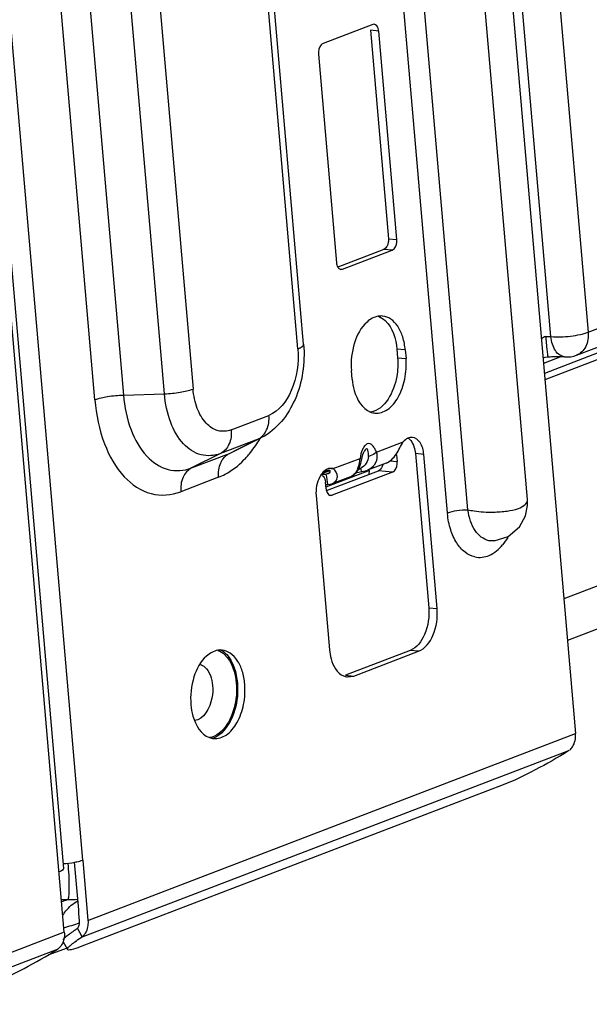
# Model space of a CAD drawing. Units: millimetres. Extents: x 0 to 297, y 32 to 178.
# Drawn here: x 67 to 69, y 135 to 138 of the extents above; entities that cross this region are included whole.
import ezdxf

# ---------------------------------------------------------------- set-up
doc = ezdxf.new("R2010")
doc.units = ezdxf.units.MM
doc.header["$MEASUREMENT"] = 0
doc.layers.get('0').update_dxf_attribs({"lineweight": 0})

msp = doc.modelspace()

# ---------------------------------------------------------------- linework, layer by layer
at = {"color": 18, "lineweight": 25, "true_color": 0x000000}
for p, q in [((65.2514, 160.1027), (67.3907, 135.3599)), ((67.3318, 135.1287), (65.176, 160.0652)), ((65.19, 160.0762), (67.3291, 135.3333)), ((65.7972, 159.3929), (67.7445, 136.8693)), ((65.574, 159.3737), (67.5213, 136.85)), ((67.6528, 136.8541), (65.7056, 159.3777)), ((67.4297, 136.8348), (65.4824, 159.3585)), ((68.099, 137.0126), (67.2352, 147.0047)), ((68.0803, 136.9979), (67.2165, 146.99)), ((68.8917, 137.0376), (68.2784, 144.1315)), ((68.3977, 144.1449), (69.011, 137.051)), ((68.2484, 144.1178), (68.9705, 135.7649)), ((68.8168, 136.5154), (68.1812, 143.8675)), ((68.5598, 136.4727), (67.9254, 143.8117)), ((68.6256, 136.4823), (67.9911, 143.8214)), ((68.3204, 138.0372), (68.1613, 137.9763)), ((68.3255, 138.0379), (68.3204, 138.0372)), ((68.34, 138.0162), (68.313, 138.0188)), ((68.313, 138.0188), (68.3708, 137.3508)), ((68.3978, 137.3482), (68.34, 138.0162)), ((68.1465, 137.9421), (68.2042, 137.2741)), ((71.3298, 137.8612), (68.8707, 136.9193)), ((71.3316, 137.8403), (68.8725, 136.8985)), ((68.3708, 137.3508), (68.3978, 137.3482)), ((68.3559, 137.3166), (68.2086, 137.2602)), ((68.2239, 137.2531), (68.3829, 137.314)), ((68.3829, 137.314), (68.3559, 137.3166)), ((68.2144, 137.254), (68.2239, 137.2531)), ((68.2188, 137.2524), (68.2239, 137.2531)), ((71.4069, 137.1449), (68.9331, 136.1974)), ((69.011, 137.051), (69.1542, 137.1059)), ((68.8747, 137.0376), (68.875, 137.0343)), ((68.974, 136.9777), (69.1172, 137.0326)), ((68.4248, 136.9944), (68.3978, 136.997)), ((68.3978, 136.997), (68.4002, 136.9694)), ((68.4248, 136.9944), (68.4272, 136.9668)), ((68.4002, 136.9694), (68.4272, 136.9668)), ((68.9254, 136.9731), (68.868, 136.9511)), ((68.2546, 136.9007), (68.2522, 136.9283)), ((71.1835, 136.9213), (68.9447, 136.0638)), ((67.5213, 136.85), (67.6528, 136.8541)), ((67.8669, 136.7385), (67.9877, 136.7848)), ((67.953, 136.7087), (67.8322, 136.6624)), ((67.8609, 136.6625), (67.953, 136.7087)), ((67.9642, 136.7137), (67.8746, 136.6686)), ((67.9642, 136.7137), (67.953, 136.7087)), ((68.3324, 136.6673), (68.4186, 136.7003)), ((67.7401, 136.6162), (67.8609, 136.6625)), ((67.8322, 136.6624), (67.7401, 136.6162)), ((67.8609, 136.6625), (67.8746, 136.6686)), ((68.1937, 136.6141), (68.2798, 136.6471)), ((68.2854, 136.6447), (68.2864, 136.6498)), ((68.2926, 136.6687), (68.2926, 136.6687)), ((68.3969, 136.6582), (68.3988, 136.6372)), ((68.4842, 136.6598), (68.4572, 136.6624)), ((68.4572, 136.6624), (68.4999, 136.1683)), ((68.5269, 136.1658), (68.4842, 136.6598)), ((68.1873, 136.6147), (68.1937, 136.6141)), ((68.1937, 136.6141), (68.1889, 136.6149)), ((68.267, 136.6005), (68.2759, 136.6133)), ((68.3634, 136.6318), (68.3036, 136.6089)), ((68.3752, 136.6394), (68.3988, 136.6372)), ((67.8262, 136.5864), (67.7054, 136.5401)), ((68.1566, 136.5959), (68.1718, 136.5961)), ((68.1585, 136.5988), (68.1814, 136.6076)), ((68.18, 136.6095), (68.161, 136.6023)), ((68.3102, 136.6079), (68.1706, 136.5544)), ((68.1808, 136.5995), (68.1718, 136.5961)), ((68.1776, 136.5972), (68.1718, 136.5961)), ((68.1726, 136.5436), (68.3389, 136.6073)), ((68.2496, 136.5882), (68.1897, 136.5653)), ((68.3839, 136.603), (68.1906, 136.5289)), ((68.2495, 136.5882), (68.267, 136.6005)), ((68.3096, 136.596), (68.3102, 136.6079)), ((68.3839, 136.603), (68.3389, 136.6073)), ((68.171, 136.5499), (68.1691, 136.571)), ((68.1698, 136.5628), (68.1764, 136.5629)), ((68.1764, 136.5629), (68.1898, 136.5653)), ((68.1391, 136.5276), (68.1818, 136.0336)), ((68.1809, 136.5299), (68.1906, 136.5289)), ((68.1855, 136.5284), (68.1906, 136.5289)), ((68.7102, 136.3823), (68.6927, 136.3832)), ((68.4999, 136.1683), (68.5269, 136.1658)), ((68.4404, 136.0315), (68.2333, 135.9522)), ((68.2603, 135.9496), (68.4674, 136.0289)), ((68.4674, 136.0289), (68.4404, 136.0315)), ((68.2333, 135.9522), (68.2603, 135.9496)), ((68.24, 135.9467), (68.2603, 135.9496)), ((67.4076, 135.1663), (68.9705, 135.7649)), ((68.9484, 135.7101), (67.3857, 135.1116)), ((68.9484, 135.7101), (68.9507, 135.7117)), ((68.7385, 135.601), (67.3828, 135.0817)), ((67.391, 135.36), (67.4077, 135.1664)), ((67.389, 135.1139), (67.3742, 135.1415)), ((67.3318, 135.1287), (66.8718, 134.9525)), ((67.3275, 135.1001), (67.3419, 135.0731)), ((67.3857, 135.1116), (67.3879, 135.1131)), ((66.8497, 134.8977), (67.3097, 135.0739))]:
    msp.add_line(p, q, dxfattribs=at)
for points in [[(68.8664, 136.9691), (68.8671, 136.9693), (68.8736, 136.9709), (68.8799, 136.9719), (68.8824, 136.9722)], [(68.2758, 136.6132), (68.2785, 136.6188), (68.2829, 136.6322), (68.2854, 136.6447)], [(68.2864, 136.6498), (68.2889, 136.6598), (68.2917, 136.667), (68.2926, 136.6687)], [(68.2676, 136.6013), (68.2757, 136.6029), (68.2859, 136.6045)], [(68.2859, 136.6045), (68.3014, 136.6081), (68.3037, 136.6089)], [(68.7102, 136.3823), (68.7542, 136.3964), (68.7912, 136.4279), (68.8104, 136.4632), (68.8171, 136.4962), (68.8168, 136.5155)], [(68.5598, 136.4727), (68.56, 136.4709), (68.5602, 136.4691)], [(67.2816, 135.0568), (67.2834, 135.0575), (67.3394, 135.0778)], [(67.3131, 135.0763), (67.312, 135.0754), (67.3109, 135.0746), (67.3097, 135.0739)]]:
    msp.add_lwpolyline(points, dxfattribs=at)
for points, knots in [([(68.34, 138.0162), (68.3398, 138.019), (68.3394, 138.0217), (68.3384, 138.0245), (68.3363, 138.0307), (68.3316, 138.0373), (68.3255, 138.0379)], [0, 0, 0, 0, 1, 1, 1, 2, 2, 2, 2]), ([(68.1613, 137.9763), (68.1589, 137.9753), (68.1567, 137.9736), (68.1549, 137.9717), (68.1479, 137.964), (68.1456, 137.9523), (68.1465, 137.9421)], [0, 0, 0, 0, 1, 1, 1, 2, 2, 2, 2]), ([(68.3708, 137.3508), (68.3711, 137.3471), (68.371, 137.3435), (68.3704, 137.3397), (68.3689, 137.3304), (68.3644, 137.3198), (68.3559, 137.3166)], [0, 0, 0, 0, 1, 1, 1, 2, 2, 2, 2]), ([(68.3829, 137.314), (68.3854, 137.315), (68.3875, 137.3167), (68.3893, 137.3187), (68.3964, 137.3263), (68.3987, 137.338), (68.3978, 137.3482)], [0, 0, 0, 0, 1, 1, 1, 2, 2, 2, 2]), ([(68.2084, 137.2599), (68.2091, 137.2588), (68.2098, 137.2578), (68.2106, 137.2569), (68.2127, 137.2545), (68.2157, 137.2527), (68.2188, 137.2524)], [0, 0, 0, 0, 1, 1, 1, 2, 2, 2, 2]), ([(68.3382, 137.1025), (68.3249, 137.1004), (68.3125, 137.0931), (68.3022, 137.084), (68.2824, 137.0665), (68.2701, 137.0424), (68.2621, 137.0172), (68.253, 136.9883), (68.2497, 136.958), (68.2522, 136.9283)], [0, 0, 0, 0, 1, 1, 1, 2, 2, 2, 3, 3, 3, 3]), ([(68.3385, 137.1025), (68.3465, 137.0995), (68.3539, 137.0946), (68.3603, 137.0887), (68.3848, 137.0661), (68.3949, 137.0299), (68.3978, 136.997)], [0, 0, 0, 0, 1, 1, 1, 2, 2, 2, 2]), ([(68.4248, 136.9944), (68.4236, 137.0085), (68.421, 137.0226), (68.4167, 137.0361), (68.4129, 137.0481), (68.4077, 137.0597), (68.4006, 137.0702), (68.3947, 137.0792), (68.3873, 137.0873), (68.3783, 137.0933), (68.3705, 137.0986), (68.3613, 137.1022), (68.352, 137.103)], [0, 0, 0, 0, 1, 1, 1, 2, 2, 2, 3, 3, 3, 4, 4, 4, 4]), ([(68.8747, 137.0376), (68.8762, 137.0377), (68.8777, 137.0378), (68.8793, 137.0379), (68.8834, 137.0381), (68.8876, 137.038), (68.8917, 137.0376)], [0, 0, 0, 0, 1, 1, 1, 2, 2, 2, 2]), ([(68.875, 137.0343), (68.8757, 137.0264), (68.8764, 137.0185), (68.8772, 137.0106), (68.8776, 137.007), (68.8779, 137.0033), (68.8783, 136.9997), (68.8787, 136.9965), (68.879, 136.9932), (68.8794, 136.9901), (68.8797, 136.9875), (68.8801, 136.985), (68.8804, 136.9823), (68.8806, 136.9803), (68.8808, 136.9783), (68.8812, 136.9766), (68.8814, 136.9756), (68.8817, 136.9748), (68.8819, 136.9733), (68.8819, 136.9728), (68.882, 136.9722), (68.8824, 136.9722)], [0, 0, 0, 0, 1, 1, 1, 2, 2, 2, 3, 3, 3, 4, 4, 4, 5, 5, 5, 6, 6, 6, 7, 7, 7, 7]), ([(68.8917, 137.0376), (68.9126, 137.0357), (68.9337, 137.0365), (68.9546, 137.0389), (68.9651, 137.0401), (68.9756, 137.0417), (68.986, 137.0439), (68.9945, 137.0458), (69.0029, 137.048), (69.011, 137.051)], [0, 0, 0, 0, 1, 1, 1, 2, 2, 2, 3, 3, 3, 3]), ([(68.9354, 136.9725), (68.9298, 136.973), (68.9243, 136.9752), (68.9195, 136.9783), (68.9141, 136.9819), (68.9097, 136.9868), (68.9062, 136.9922), (68.9019, 136.9985), (68.8988, 137.0054), (68.8965, 137.0126), (68.894, 137.0208), (68.8924, 137.0292), (68.8917, 137.0376)], [0, 0, 0, 0, 1, 1, 1, 2, 2, 2, 3, 3, 3, 4, 4, 4, 4]), ([(69.011, 137.051), (69.0123, 137.0356), (69.0101, 137.0191), (69.0031, 137.0051), (68.9999, 136.9988), (68.9958, 136.9931), (68.9907, 136.9883), (68.9858, 136.9837), (68.9801, 136.9801), (68.974, 136.9777)], [0, 0, 0, 0, 1, 1, 1, 2, 2, 2, 3, 3, 3, 3]), ([(68.099, 137.0126), (68.1016, 136.9826), (68.1004, 136.952), (68.0958, 136.9221), (68.0913, 136.8927), (68.0836, 136.8639), (68.0714, 136.8361), (68.0493, 136.7855), (68.0127, 136.738), (67.9642, 136.7137)], [0, 0, 0, 0, 1, 1, 1, 2, 2, 2, 3, 3, 3, 3]), ([(68.0803, 136.9979), (68.0842, 136.953), (68.0784, 136.9074), (68.0593, 136.8643), (68.0443, 136.8301), (68.021, 136.7975), (67.9877, 136.7848)], [0, 0, 0, 0, 1, 1, 1, 2, 2, 2, 2]), ([(68.0803, 136.9979), (68.0853, 136.9999), (68.09, 137.0017), (68.0945, 137.0053), (68.0969, 137.0073), (68.0993, 137.0098), (68.099, 137.0126)], [0, 0, 0, 0, 1, 1, 1, 2, 2, 2, 2]), ([(68.4002, 136.9694), (68.4019, 136.9494), (68.4013, 136.9301), (68.3974, 136.9093), (68.3881, 136.8602), (68.3604, 136.8025), (68.3139, 136.7951)], [0, 0, 0, 0, 1, 1, 1, 2, 2, 2, 2]), ([(68.3274, 136.7921), (68.3413, 136.7908), (68.3556, 136.7957), (68.3675, 136.8035), (68.3824, 136.8133), (68.3933, 136.8274), (68.4019, 136.8427), (68.4122, 136.861), (68.4192, 136.8808), (68.4233, 136.9013), (68.4277, 136.9228), (68.4291, 136.945), (68.4272, 136.9668)], [0, 0, 0, 0, 1, 1, 1, 2, 2, 2, 3, 3, 3, 4, 4, 4, 4]), ([(68.8824, 136.9722), (68.8873, 136.9726), (68.8922, 136.9729), (68.8972, 136.9731), (68.9099, 136.9737), (68.9227, 136.9737), (68.9354, 136.9725)], [0, 0, 0, 0, 1, 1, 1, 2, 2, 2, 2]), ([(68.2546, 136.9007), (68.2557, 136.8884), (68.2576, 136.8764), (68.2612, 136.8641), (68.2696, 136.8356), (68.2867, 136.8055), (68.3136, 136.7953)], [0, 0, 0, 0, 1, 1, 1, 2, 2, 2, 2]), ([(67.6528, 136.8541), (67.6698, 136.8546), (67.6867, 136.8563), (67.7035, 136.859), (67.7175, 136.8613), (67.7313, 136.8643), (67.7445, 136.8693)], [0, 0, 0, 0, 1, 1, 1, 2, 2, 2, 2]), ([(67.8669, 136.7385), (67.8537, 136.7335), (67.8384, 136.7323), (67.8246, 136.7358), (67.8099, 136.7396), (67.7969, 136.7487), (67.7865, 136.7598), (67.7738, 136.7732), (67.7649, 136.7895), (67.7583, 136.8066), (67.7507, 136.8267), (67.7463, 136.848), (67.7445, 136.8693)], [0, 0, 0, 0, 1, 1, 1, 2, 2, 2, 3, 3, 3, 4, 4, 4, 4]), ([(67.4297, 136.8348), (67.4428, 136.8399), (67.4567, 136.8429), (67.4706, 136.8451), (67.4874, 136.8479), (67.5043, 136.8495), (67.5213, 136.85)], [0, 0, 0, 0, 1, 1, 1, 2, 2, 2, 2]), ([(67.4297, 136.8348), (67.4338, 136.7868), (67.4436, 136.7389), (67.4609, 136.6936), (67.4756, 136.655), (67.4957, 136.6183), (67.5243, 136.588), (67.5478, 136.5631), (67.5771, 136.5426), (67.6101, 136.5341), (67.6413, 136.5261), (67.6757, 136.5287), (67.7054, 136.5401)], [0, 0, 0, 0, 1, 1, 1, 2, 2, 2, 3, 3, 3, 4, 4, 4, 4]), ([(67.5213, 136.85), (67.5246, 136.8119), (67.5324, 136.7739), (67.5461, 136.738), (67.5578, 136.7074), (67.5737, 136.6782), (67.5964, 136.6542), (67.6151, 136.6345), (67.6383, 136.6182), (67.6645, 136.6114), (67.6892, 136.6051), (67.7165, 136.6072), (67.7401, 136.6162)], [0, 0, 0, 0, 1, 1, 1, 2, 2, 2, 3, 3, 3, 4, 4, 4, 4]), ([(67.8322, 136.6624), (67.8129, 136.655), (67.7905, 136.6533), (67.7702, 136.6585), (67.7487, 136.664), (67.7297, 136.6774), (67.7144, 136.6936), (67.6958, 136.7132), (67.6827, 136.7371), (67.6732, 136.7622), (67.6619, 136.7917), (67.6555, 136.8229), (67.6528, 136.8541)], [0, 0, 0, 0, 1, 1, 1, 2, 2, 2, 3, 3, 3, 4, 4, 4, 4]), ([(67.953, 136.7087), (67.9651, 136.7147), (67.9746, 136.7259), (67.9805, 136.7384), (67.9873, 136.7529), (67.989, 136.7692), (67.9877, 136.7848)], [0, 0, 0, 0, 1, 1, 1, 2, 2, 2, 2]), ([(67.8669, 136.7385), (67.8682, 136.7229), (67.8665, 136.7066), (67.8597, 136.6921), (67.8538, 136.6796), (67.8443, 136.6685), (67.8322, 136.6624)], [0, 0, 0, 0, 1, 1, 1, 2, 2, 2, 2]), ([(67.9171, 136.6522), (67.9209, 136.6565), (67.9247, 136.6609), (67.9283, 136.6654), (67.9398, 136.6797), (67.9502, 136.6948), (67.9596, 136.7105)], [0, 0, 0, 0, 1, 1, 1, 2, 2, 2, 2]), ([(68.4334, 136.7122), (68.4368, 136.71), (68.4397, 136.7073), (68.4422, 136.7042), (68.4517, 136.6927), (68.4559, 136.6771), (68.4572, 136.6624)], [0, 0, 0, 0, 1, 1, 1, 2, 2, 2, 2]), ([(68.4842, 136.6598), (68.4831, 136.673), (68.4801, 136.6865), (68.4721, 136.6977), (68.4662, 136.7061), (68.4575, 136.7132), (68.4478, 136.7142)], [0, 0, 0, 0, 1, 1, 1, 2, 2, 2, 2]), ([(68.3324, 136.6673), (68.3309, 136.6712), (68.3291, 136.675), (68.3271, 136.6786), (68.3252, 136.6819), (68.323, 136.685), (68.3203, 136.6878), (68.318, 136.6903), (68.3153, 136.6924), (68.3122, 136.6935), (68.3092, 136.6944), (68.3059, 136.6944), (68.303, 136.6934), (68.2996, 136.6922), (68.2968, 136.6895), (68.2944, 136.6867), (68.2916, 136.6832), (68.2895, 136.6793), (68.2877, 136.6753), (68.2838, 136.6664), (68.2814, 136.6568), (68.2798, 136.6471)], [0, 0, 0, 0, 1, 1, 1, 2, 2, 2, 3, 3, 3, 4, 4, 4, 5, 5, 5, 6, 6, 6, 7, 7, 7, 7]), ([(68.307, 136.6534), (68.3071, 136.6569), (68.3071, 136.6604), (68.3068, 136.6638), (68.3066, 136.6669), (68.3061, 136.6699), (68.3052, 136.673), (68.3048, 136.6743), (68.3044, 136.6755), (68.3034, 136.6764), (68.3025, 136.6771), (68.3013, 136.6774), (68.3002, 136.6773), (68.2985, 136.677), (68.2972, 136.6755), (68.2961, 136.674), (68.2948, 136.6722), (68.2937, 136.6706), (68.2926, 136.6687)], [0, 0, 0, 0, 1, 1, 1, 2, 2, 2, 3, 3, 3, 4, 4, 4, 5, 5, 5, 6, 6, 6, 6]), ([(68.3634, 136.6318), (68.3768, 136.6369), (68.3876, 136.6481), (68.3958, 136.6602), (68.4046, 136.6732), (68.4103, 136.6874), (68.4186, 136.7003)], [0, 0, 0, 0, 1, 1, 1, 2, 2, 2, 2]), ([(67.8262, 136.5864), (67.8249, 136.602), (67.8266, 136.6183), (67.8334, 136.6328), (67.8392, 136.6453), (67.8488, 136.6564), (67.8609, 136.6625)], [0, 0, 0, 0, 1, 1, 1, 2, 2, 2, 2]), ([(68.2704, 136.6088), (68.2719, 136.6115), (68.2731, 136.6144), (68.2741, 136.6173), (68.2776, 136.6268), (68.2792, 136.637), (68.2798, 136.6471)], [0, 0, 0, 0, 1, 1, 1, 2, 2, 2, 2]), ([(68.2798, 136.6471), (68.2812, 136.6468), (68.2823, 136.6463), (68.2838, 136.6458), (68.2844, 136.6456), (68.2852, 136.6453), (68.2852, 136.6447)], [0, 0, 0, 0, 1, 1, 1, 2, 2, 2, 2]), ([(68.3324, 136.6673), (68.331, 136.6657), (68.3293, 136.6642), (68.3276, 136.6629), (68.3215, 136.6584), (68.3144, 136.6551), (68.307, 136.6534)], [0, 0, 0, 0, 1, 1, 1, 2, 2, 2, 2]), ([(68.3324, 136.6673), (68.3334, 136.6636), (68.3339, 136.6599), (68.3341, 136.656), (68.3344, 136.6453), (68.3314, 136.634), (68.3252, 136.6254)], [0, 0, 0, 0, 1, 1, 1, 2, 2, 2, 2]), ([(67.7401, 136.6162), (67.728, 136.6102), (67.7184, 136.599), (67.7126, 136.5865), (67.7058, 136.572), (67.7041, 136.5557), (67.7054, 136.5401)], [0, 0, 0, 0, 1, 1, 1, 2, 2, 2, 2]), ([(67.8262, 136.5864), (67.8334, 136.5891), (67.8404, 136.5924), (67.8473, 136.596), (67.8696, 136.6078), (67.8898, 136.6239), (67.9075, 136.6419)], [0, 0, 0, 0, 1, 1, 1, 2, 2, 2, 2]), ([(68.1897, 136.5653), (68.1945, 136.5671), (68.199, 136.5703), (68.2021, 136.5744), (68.2051, 136.5782), (68.2069, 136.583), (68.2071, 136.5879), (68.2077, 136.598), (68.2021, 136.6091), (68.1937, 136.6141)], [0, 0, 0, 0, 1, 1, 1, 2, 2, 2, 3, 3, 3, 3]), ([(68.2859, 136.6045), (68.2848, 136.6044), (68.2846, 136.606), (68.2843, 136.6074), (68.2837, 136.6109), (68.2829, 136.6127), (68.2823, 136.6155)], [0, 0, 0, 0, 1, 1, 1, 2, 2, 2, 2]), ([(68.3528, 136.6277), (68.3523, 136.6253), (68.3516, 136.623), (68.3506, 136.6206), (68.3483, 136.615), (68.3444, 136.6094), (68.3389, 136.6073)], [0, 0, 0, 0, 1, 1, 1, 2, 2, 2, 2]), ([(68.3839, 136.603), (68.3863, 136.6039), (68.3885, 136.6056), (68.3903, 136.6076), (68.3974, 136.6153), (68.3996, 136.627), (68.3988, 136.6372)], [0, 0, 0, 0, 1, 1, 1, 2, 2, 2, 2]), ([(68.1609, 136.6024), (68.1569, 136.5981), (68.1535, 136.5931), (68.1507, 136.5879), (68.1409, 136.5697), (68.1373, 136.548), (68.1391, 136.5276)], [0, 0, 0, 0, 1, 1, 1, 2, 2, 2, 2]), ([(68.157, 136.5922), (68.1587, 136.5916), (68.1602, 136.5907), (68.1615, 136.5895), (68.1665, 136.585), (68.1686, 136.5777), (68.1691, 136.571)], [0, 0, 0, 0, 1, 1, 1, 2, 2, 2, 2]), ([(68.1808, 136.6098), (68.1823, 136.608), (68.1835, 136.6053), (68.183, 136.6029), (68.1825, 136.6004), (68.18, 136.5982), (68.1775, 136.5972)], [0, 0, 0, 0, 1, 1, 1, 2, 2, 2, 2]), ([(68.2496, 136.5882), (68.251, 136.5888), (68.2523, 136.5894), (68.2536, 136.5901), (68.2579, 136.5926), (68.2616, 136.5961), (68.2647, 136.6)], [0, 0, 0, 0, 1, 1, 1, 2, 2, 2, 2]), ([(68.1721, 136.5432), (68.1727, 136.5411), (68.1733, 136.5392), (68.1743, 136.5373), (68.1766, 136.5329), (68.1807, 136.5287), (68.1855, 136.5282)], [0, 0, 0, 0, 1, 1, 1, 2, 2, 2, 2]), ([(68.7069, 136.4749), (68.7218, 136.4751), (68.7371, 136.4763), (68.7514, 136.4782), (68.7633, 136.4798), (68.7744, 136.4818), (68.7873, 136.4868), (68.8016, 136.4924), (68.818, 136.5017), (68.8168, 136.5154)], [0, 0, 0, 0, 1, 1, 1, 2, 2, 2, 3, 3, 3, 3]), ([(68.5599, 136.4727), (68.5695, 136.4764), (68.5798, 136.4784), (68.59, 136.4799), (68.6018, 136.4815), (68.6137, 136.4824), (68.6256, 136.4823)], [0, 0, 0, 0, 1, 1, 1, 2, 2, 2, 2]), ([(68.6479, 136.3312), (68.6366, 136.3339), (68.6257, 136.3392), (68.6164, 136.3463), (68.6057, 136.3544), (68.5969, 136.3649), (68.5897, 136.3762), (68.5814, 136.3893), (68.5752, 136.4036), (68.5705, 136.4184), (68.5652, 136.4348), (68.5617, 136.4519), (68.5602, 136.4691)], [0, 0, 0, 0, 1, 1, 1, 2, 2, 2, 3, 3, 3, 4, 4, 4, 4]), ([(68.6256, 136.4823), (68.6321, 136.481), (68.6387, 136.4798), (68.6453, 136.4789), (68.6656, 136.4758), (68.6863, 136.4745), (68.7069, 136.4749)], [0, 0, 0, 0, 1, 1, 1, 2, 2, 2, 2]), ([(68.6927, 136.3832), (68.6751, 136.387), (68.6598, 136.4003), (68.6493, 136.4155), (68.6428, 136.425), (68.6381, 136.4352), (68.6344, 136.4459), (68.6303, 136.4577), (68.6273, 136.4699), (68.6256, 136.4823)], [0, 0, 0, 0, 1, 1, 1, 2, 2, 2, 3, 3, 3, 3]), ([(68.6479, 136.3312), (68.663, 136.328), (68.6794, 136.33), (68.6938, 136.3361), (68.7108, 136.3433), (68.7248, 136.356), (68.7366, 136.3699)], [0, 0, 0, 0, 1, 1, 1, 2, 2, 2, 2]), ([(68.4999, 136.1683), (68.5024, 136.1395), (68.4986, 136.1102), (68.4864, 136.0825), (68.4768, 136.0606), (68.4618, 136.0397), (68.4404, 136.0315)], [0, 0, 0, 0, 1, 1, 1, 2, 2, 2, 2]), ([(68.4674, 136.0289), (68.4888, 136.0371), (68.5038, 136.058), (68.5134, 136.0799), (68.5257, 136.1076), (68.5294, 136.1369), (68.5269, 136.1658)], [0, 0, 0, 0, 1, 1, 1, 2, 2, 2, 2]), ([(67.8238, 136.032), (67.8104, 136.0299), (67.7981, 136.0226), (67.7877, 136.0135), (67.7679, 135.9961), (67.7556, 135.9719), (67.7476, 135.9467), (67.7385, 135.9178), (67.7351, 135.8875), (67.7377, 135.8578)], [0, 0, 0, 0, 1, 1, 1, 2, 2, 2, 3, 3, 3, 3]), ([(67.824, 136.0319), (67.8321, 136.0289), (67.8394, 136.024), (67.8458, 136.0181), (67.8702, 135.9955), (67.8804, 135.9593), (67.8832, 135.9264)], [0, 0, 0, 0, 1, 1, 1, 2, 2, 2, 2]), ([(67.8324, 136.0342), (67.8399, 136.0302), (67.8467, 136.0246), (67.8525, 136.0182), (67.8745, 135.9944), (67.8839, 135.9599), (67.8867, 135.9278)], [0, 0, 0, 0, 1, 1, 1, 2, 2, 2, 2]), ([(67.9102, 135.9239), (67.909, 135.938), (67.9064, 135.952), (67.9021, 135.9655), (67.8983, 135.9775), (67.8931, 135.9892), (67.8861, 135.9997), (67.8801, 136.0086), (67.8728, 136.0167), (67.8638, 136.0227), (67.8559, 136.028), (67.8468, 136.0316), (67.8374, 136.0325)], [0, 0, 0, 0, 1, 1, 1, 2, 2, 2, 3, 3, 3, 4, 4, 4, 4]), ([(68.1818, 136.0336), (68.1826, 136.0239), (68.1841, 136.0145), (68.1869, 136.0049), (68.1933, 135.9824), (68.2063, 135.9588), (68.2273, 135.9499)], [0, 0, 0, 0, 1, 1, 1, 2, 2, 2, 2]), ([(67.7675, 135.9869), (67.7729, 135.9852), (67.7778, 135.9822), (67.7821, 135.9785), (67.7985, 135.9643), (67.8053, 135.9403), (67.8071, 135.9188)], [0, 0, 0, 0, 1, 1, 1, 2, 2, 2, 2]), ([(67.8071, 135.9188), (67.8083, 135.9056), (67.8079, 135.8929), (67.8051, 135.8791), (67.7987, 135.8472), (67.7792, 135.809), (67.7488, 135.8069)], [0, 0, 0, 0, 1, 1, 1, 2, 2, 2, 2]), ([(67.8832, 135.9264), (67.885, 135.9065), (67.8844, 135.8872), (67.8804, 135.8664), (67.8712, 135.8174), (67.8436, 135.7597), (67.7971, 135.7522)], [0, 0, 0, 0, 1, 1, 1, 2, 2, 2, 2]), ([(67.8867, 135.9278), (67.89, 135.8898), (67.885, 135.8513), (67.8686, 135.8149), (67.8557, 135.7863), (67.8357, 135.759), (67.8074, 135.7492)], [0, 0, 0, 0, 1, 1, 1, 2, 2, 2, 2]), ([(67.8105, 135.7491), (67.8243, 135.7478), (67.8387, 135.7528), (67.8506, 135.7606), (67.8654, 135.7703), (67.8764, 135.7845), (67.885, 135.7998), (67.8953, 135.818), (67.9022, 135.8379), (67.9064, 135.8583), (67.9108, 135.8799), (67.9121, 135.9021), (67.9102, 135.9239)], [0, 0, 0, 0, 1, 1, 1, 2, 2, 2, 3, 3, 3, 4, 4, 4, 4]), ([(67.7377, 135.8578), (67.7387, 135.8454), (67.7407, 135.8334), (67.7443, 135.8211), (67.7526, 135.7925), (67.7698, 135.7624), (67.7968, 135.7523)], [0, 0, 0, 0, 1, 1, 1, 2, 2, 2, 2]), ([(68.9518, 135.7125), (68.9552, 135.7152), (68.9582, 135.7185), (68.9606, 135.7222), (68.969, 135.7343), (68.9718, 135.7504), (68.9705, 135.7649)], [0, 0, 0, 0, 1, 1, 1, 2, 2, 2, 2]), ([(68.9484, 135.7101), (68.9139, 135.6878), (68.878, 135.6679), (68.8416, 135.6488), (68.8079, 135.6313), (68.7739, 135.6145), (68.7385, 135.601)], [0, 0, 0, 0, 1, 1, 1, 2, 2, 2, 2]), ([(67.3652, 135.353), (67.3676, 135.3535), (67.37, 135.354), (67.3725, 135.3545), (67.3787, 135.3559), (67.3848, 135.3576), (67.3907, 135.3599)], [0, 0, 0, 0, 1, 1, 1, 2, 2, 2, 2]), ([(67.3291, 135.3333), (67.3292, 135.3324), (67.3289, 135.3315), (67.3284, 135.3306), (67.3258, 135.3259), (67.32, 135.3242), (67.3151, 135.3223)], [0, 0, 0, 0, 1, 1, 1, 2, 2, 2, 2]), ([(67.3431, 135.3492), (67.3453, 135.3241), (67.3471, 135.2989), (67.3469, 135.2738), (67.3469, 135.2652), (67.3466, 135.2567), (67.3459, 135.248), (67.3456, 135.2429), (67.345, 135.2377), (67.3431, 135.2331)], [0, 0, 0, 0, 1, 1, 1, 2, 2, 2, 3, 3, 3, 3]), ([(67.3266, 135.182), (67.3296, 135.1872), (67.333, 135.1921), (67.3367, 135.1968), (67.3471, 135.2099), (67.3602, 135.2213), (67.3751, 135.2288)], [0, 0, 0, 0, 1, 1, 1, 2, 2, 2, 2]), ([(67.3742, 135.1415), (67.3755, 135.143), (67.3766, 135.1446), (67.3775, 135.1463), (67.3806, 135.152), (67.3815, 135.1588), (67.381, 135.1652)], [0, 0, 0, 0, 1, 1, 1, 2, 2, 2, 2]), ([(67.4077, 135.1664), (67.4081, 135.1611), (67.4081, 135.1559), (67.4075, 135.1506), (67.4058, 135.1368), (67.3996, 135.1225), (67.389, 135.1139)], [0, 0, 0, 0, 1, 1, 1, 2, 2, 2, 2]), ([(67.3701, 135.1378), (67.36, 135.1312), (67.3507, 135.1242), (67.3408, 135.1167), (67.3357, 135.1128), (67.3304, 135.1088), (67.3277, 135.1031)], [0, 0, 0, 0, 1, 1, 1, 2, 2, 2, 2]), ([(67.3318, 135.1287), (67.3323, 135.1235), (67.3323, 135.1182), (67.3316, 135.1129), (67.3299, 135.0991), (67.3238, 135.0849), (67.3131, 135.0763)], [0, 0, 0, 0, 1, 1, 1, 2, 2, 2, 2]), ([(67.3419, 135.0731), (67.3411, 135.0746), (67.3422, 135.0765), (67.3434, 135.0781), (67.3461, 135.0817), (67.3487, 135.0841), (67.3515, 135.0865), (67.356, 135.0903), (67.3609, 135.0942), (67.3659, 135.0978), (67.3724, 135.1027), (67.379, 135.1071), (67.3857, 135.1116)], [0, 0, 0, 0, 1, 1, 1, 2, 2, 2, 3, 3, 3, 4, 4, 4, 4]), ([(67.0998, 134.9648), (67.1352, 134.9783), (67.1693, 134.995), (67.2029, 135.0126), (67.2393, 135.0316), (67.2752, 135.0516), (67.3097, 135.0739)], [0, 0, 0, 0, 1, 1, 1, 2, 2, 2, 2]), ([(67.3828, 135.0817), (67.3733, 135.0781), (67.3634, 135.0747), (67.3539, 135.0725), (67.3513, 135.0719), (67.3487, 135.0714), (67.3457, 135.0715), (67.3442, 135.0716), (67.3425, 135.0719), (67.3419, 135.0731)], [0, 0, 0, 0, 1, 1, 1, 2, 2, 2, 3, 3, 3, 3])]:
    msp.add_open_spline(points, degree=3, knots=knots, dxfattribs=at)
for points in [[(68.2042, 137.2741), (68.2046, 137.2692), (68.2059, 137.2641), (68.2084, 137.2599)], [(68.352, 137.103), (68.3474, 137.1035), (68.3427, 137.1033), (68.3382, 137.1025)], [(68.8747, 137.0376), (68.8695, 137.0372), (68.8651, 137.0333), (68.8611, 137.0299)], [(68.9354, 136.9725), (68.9483, 136.9712), (68.9619, 136.9731), (68.974, 136.9777)], [(68.3136, 136.7953), (68.318, 136.7936), (68.3227, 136.7925), (68.3274, 136.7921)], [(68.433, 136.7114), (68.4275, 136.7089), (68.4226, 136.7048), (68.4186, 136.7003)], [(68.4478, 136.7142), (68.4428, 136.7146), (68.4375, 136.7136), (68.433, 136.7114)], [(67.9075, 136.6419), (67.9107, 136.6453), (67.9139, 136.6487), (67.9171, 136.6522)], [(68.307, 136.6534), (68.3067, 136.6383), (68.2959, 136.622), (68.2823, 136.6155)], [(68.1762, 136.6132), (68.1704, 136.611), (68.1652, 136.607), (68.1609, 136.6024)], [(68.1889, 136.615), (68.1847, 136.6154), (68.1802, 136.6147), (68.1762, 136.6132)], [(68.2704, 136.6088), (68.2726, 136.6096), (68.2747, 136.6111), (68.2758, 136.6132)], [(68.275, 136.6119), (68.2774, 136.6131), (68.2799, 136.6143), (68.2823, 136.6155)], [(68.3123, 136.6132), (68.3096, 136.6115), (68.3067, 136.6101), (68.3037, 136.609)], [(68.3252, 136.6254), (68.3218, 136.6205), (68.3173, 136.6163), (68.3123, 136.6132)], [(68.1764, 136.5629), (68.1766, 136.574), (68.1738, 136.5851), (68.1718, 136.5961)], [(68.2647, 136.6), (68.2669, 136.6027), (68.2688, 136.6057), (68.2704, 136.6088)], [(68.171, 136.5499), (68.1712, 136.5477), (68.1715, 136.5454), (68.1721, 136.5432)], [(68.7532, 136.3936), (68.7483, 136.3853), (68.7427, 136.3773), (68.7366, 136.3699)], [(67.8374, 136.0325), (67.8329, 136.0329), (67.8283, 136.0328), (67.8238, 136.032)], [(68.2273, 135.9499), (68.2313, 135.9482), (68.2357, 135.9471), (68.24, 135.9467)], [(67.7968, 135.7523), (67.8012, 135.7507), (67.8058, 135.7496), (67.8105, 135.7491)], [(67.3277, 135.3486), (67.3402, 135.3492), (67.3528, 135.3506), (67.3652, 135.353)], [(67.381, 135.1652), (67.3756, 135.2279), (67.3702, 135.2905), (67.3648, 135.3531)], [(67.3209, 135.234), (67.3283, 135.2333), (67.3357, 135.2331), (67.3431, 135.2331)], [(67.323, 135.2258), (67.3295, 135.2288), (67.3362, 135.2312), (67.3431, 135.2331)], [(67.3431, 135.2331), (67.3537, 135.2329), (67.3644, 135.2334), (67.375, 135.2344)], [(67.3306, 135.143), (67.3475, 135.1479), (67.3642, 135.1533), (67.3808, 135.1591)], [(67.3742, 135.1415), (67.3731, 135.1402), (67.3717, 135.1387), (67.37, 135.1382)]]:
    msp.add_open_spline(points, degree=3, dxfattribs=at)

doc.saveas('drawing.dxf')
